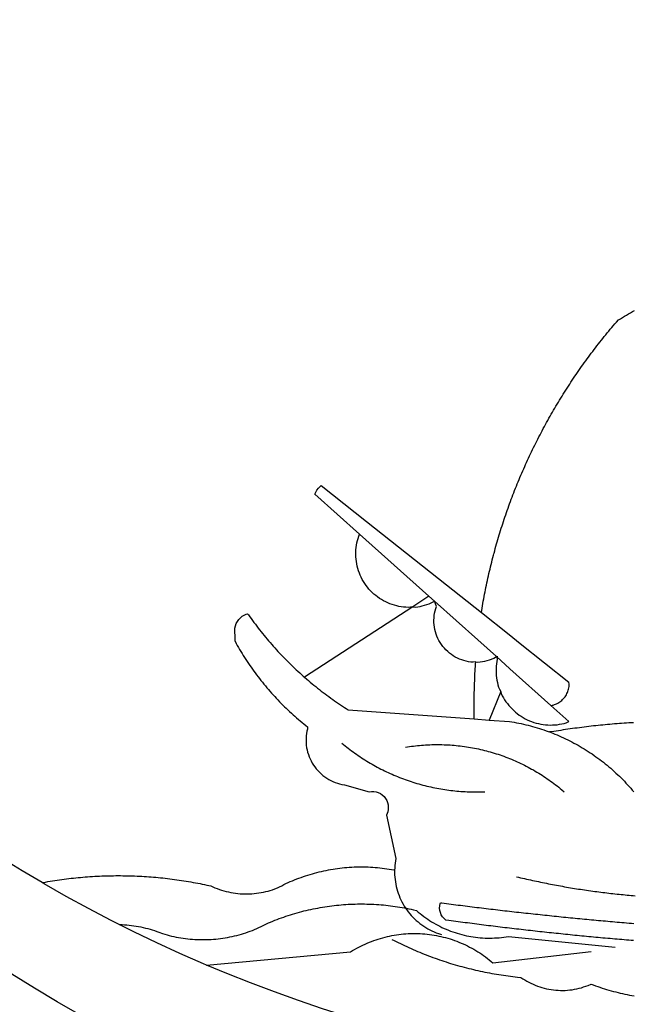
# Model space of a CAD drawing. Extents: x 0 to 182400, y 0 to 1678100.
# Drawn here: x 182160 to 182162, y 1677841 to 1677844 of the extents above; entities that cross this region are included whole.
import ezdxf

# ---------------------------------------------------------------- set-up
doc = ezdxf.new("R2010")
doc.units = 0
doc.header["$LTSCALE"] = 10
doc.header["$MEASUREMENT"] = 0
doc.header["$PDMODE"] = 34
doc.header["$PDSIZE"] = -2
doc.layers.get('DEFPOINTS').update_dxf_attribs({"linetype": 'CONTINUOUS'})
for name, color, linetype in [('BRAZAO', 7, 'CONTINUOUS'), ('QUADRICULA', 10, 'CONTINUOUS'), ('T-DIVIS-EXIS', 7, 'CONTINUOUS')]:
    doc.layers.add(name, color=color, linetype=linetype)
doc.dimstyles.get("Standard").update_dxf_attribs({"dimtxt": 0.18, "dimasz": 0.18, "dimexe": 0.18, "dimexo": 0.0625, "dimgap": 0.09, "dimtad": 0, "dimtih": 1, "dimtoh": 1, "dimdec": 4, "dimzin": 0, "dimdsep": 46, "dimtxsty": 'Standard', "dimcen": 0.09, "dimadec": 0, "dimazin": 0, "dimtfac": 1, "dimtdec": 4, "dimtofl": 0, "dimtmove": 0, "dimatfit": 0, "dimfxl": 0, "dimtolj": 1, "dimtzin": 0, "dimarcsym": 0})

# ---------------------------------------------------------------- blocks, each defined once
blk = doc.blocks.new('Logo_Prefeitura')
at = {"layer": 'BRAZAO'}
for points in [[(-219.3, -861.55), (-226.45, -857.45), (-233.53, -853.23), (-240.53, -848.88)], [(-231.08, -820.31), (-237.33, -816.6), (-244.09, -812.43)], [(-90.26, -717.84), (-90.18, -717.56), (-89.99, -716.85), (-89.8, -716.14), (-89.6, -715.44), (-89.4, -714.73), (-89.2, -714.03), (-88.99, -713.32), (-88.79, -712.62), (-88.58, -711.92), (-88.36, -711.22), (-88.14, -710.51), (-87.93, -709.82), (-87.7, -709.12), (-87.48, -708.42), (-87.25, -707.72), (-87.02, -707.03), (-86.79, -706.33), (-86.55, -705.64), (-86.31, -704.94), (-86.07, -704.25), (-85.82, -703.56), (-85.58, -702.87), (-85.33, -702.18), (-85.07, -701.49), (-84.82, -700.8), (-84.56, -700.12), (-84.3, -699.43), (-84.03, -698.75), (-83.77, -698.06), (-83.5, -697.38), (-83.22, -696.7), (-82.95, -696.02), (-82.67, -695.34), (-82.39, -694.67), (-82.11, -693.99), (-81.82, -693.31), (-81.53, -692.64), (-81.24, -691.97), (-80.95, -691.29), (-80.65, -690.62), (-80.35, -689.95), (-80.05, -689.29), (-79.74, -688.62), (-79.43, -687.95), (-79.12, -687.29), (-78.81, -686.63), (-78.5, -685.96), (-78.18, -685.3), (-77.86, -684.64), (-77.53, -683.98), (-77.21, -683.33), (-76.88, -682.67), (-76.55, -682.02), (-76.21, -681.37), (-75.87, -680.71), (-75.54, -680.06), (-75.19, -679.42), (-74.85, -678.77), (-74.5, -678.12), (-74.15, -677.48), (-73.8, -676.84), (-73.44, -676.19), (-73.09, -675.55), (-72.73, -674.91), (-72.36, -674.28), (-72, -673.64), (-71.63, -673.01), (-71.26, -672.37), (-70.89, -671.74), (-70.51, -671.11), (-70.13, -670.48), (-69.75, -669.86), (-69.37, -669.23), (-68.98, -668.61), (-68.6, -667.98), (-68.2, -667.36), (-67.81, -666.74), (-67.42, -666.13), (-67.02, -665.51), (-66.62, -664.9), (-66.21, -664.28), (-65.81, -663.67), (-65.4, -663.06), (-64.99, -662.46), (-64.58, -661.85), (-64.16, -661.24), (-63.74, -660.64), (-63.32, -660.04), (-62.9, -659.44), (-62.48, -658.84), (-62.05, -658.25), (-61.62, -657.65), (-61.19, -657.06), (-60.75, -656.47), (-60.32, -655.88), (-59.88, -655.29), (-59.43, -654.71), (-58.99, -654.12), (-58.54, -653.54), (-58.1, -652.96), (-57.64, -652.38), (-57.19, -651.81), (-56.74, -651.23), (-56.28, -650.66), (-55.82, -650.09), (-55.35, -649.52), (-54.89, -648.95), (-54.42, -648.39), (-53.95, -647.82), (-53.48, -647.26), (-53.01, -646.7), (-52.53, -646.15), (-52.05, -645.59), (-51.44, -644.88), (-50.81, -644.5), (-50.19, -644.12), (-49.56, -643.75), (-48.92, -643.38), (-48.29, -643.01), (-47.65, -642.64), (-47.02, -642.28), (-46.38, -641.92)], [(-146.11, -699.17), (-145.81, -698.56), (-145.41, -697.95), (-144.95, -697.38), (-144.44, -696.86), (-144.06, -696.55)], [(-144.06, -696.55), (-129.94, -707.73)], [(-146.11, -699.17), (-132.16, -711.65)], [(-129.94, -707.73), (-105.04, -727.47)], [(-115.57, -734.32), (-116.93, -734.51), (-117.66, -734.48), (-118.39, -734.42), (-119.12, -734.32), (-119.84, -734.19), (-120.56, -734.03), (-121.26, -733.84), (-121.96, -733.62), (-122.65, -733.37), (-123.33, -733.09), (-123.99, -732.78), (-124.64, -732.44), (-125.28, -732.08), (-125.9, -731.68), (-126.5, -731.26), (-127.08, -730.81), (-127.64, -730.34), (-128.18, -729.84), (-128.7, -729.32), (-129.19, -728.78), (-129.66, -728.22), (-130.1, -727.63), (-130.52, -727.03), (-130.91, -726.41), (-131.28, -725.77), (-131.61, -725.12), (-131.92, -724.46), (-132.2, -723.78), (-132.45, -723.09), (-132.66, -722.39), (-132.85, -721.68), (-133, -720.96), (-133.13, -720.24), (-133.22, -719.51), (-133.28, -718.78), (-133.3, -718.04), (-133.3, -717.31), (-133.26, -716.58), (-133.19, -715.85), (-133.09, -715.12), (-132.96, -714.4), (-132.79, -713.69), (-132.6, -712.98), (-132.37, -712.28), (-132.16, -711.65)], [(-132.16, -711.65), (-110.51, -731.03)], [(-94.13, -736.12), (-94.03, -735.48), (-93.91, -734.76), (-93.79, -734.03), (-93.66, -733.31), (-93.54, -732.59), (-93.41, -731.87), (-93.27, -731.14), (-93.13, -730.42), (-93, -729.7), (-92.85, -728.98), (-92.71, -728.27), (-92.56, -727.55), (-92.41, -726.83), (-92.25, -726.11), (-92.1, -725.4), (-91.94, -724.68), (-91.78, -723.96), (-91.61, -723.25), (-91.44, -722.54), (-91.27, -721.82), (-91.1, -721.11), (-90.92, -720.4), (-90.74, -719.69), (-90.56, -718.98), (-90.37, -718.27), (-90.26, -717.84)], [(-105.04, -727.47), (-94.13, -736.12)], [(-110.51, -731.03), (-115.57, -734.32)], [(-115.57, -734.32), (-114.73, -734.41), (-114, -734.31), (-113.28, -734.18), (-112.57, -734.02), (-111.86, -733.83), (-111.16, -733.61), (-110.47, -733.36), (-109.8, -733.07), (-109.13, -732.76), (-108.78, -732.58)], [(-110.51, -731.03), (-108.78, -732.58)], [(-95.91, -751.5), (-96.68, -751.59), (-97.41, -751.53), (-98.14, -751.43), (-98.86, -751.28), (-99.57, -751.1), (-100.27, -750.88), (-100.95, -750.62), (-101.62, -750.32), (-102.27, -749.98), (-102.9, -749.61), (-103.51, -749.2), (-104.09, -748.75), (-104.65, -748.28), (-105.19, -747.77), (-105.69, -747.24), (-106.16, -746.68), (-106.6, -746.09), (-107, -745.48), (-107.37, -744.84), (-107.7, -744.19), (-108, -743.52), (-108.25, -742.83), (-108.47, -742.13), (-108.65, -741.42), (-108.78, -740.7), (-108.88, -739.97), (-108.93, -739.24), (-108.95, -738.51), (-108.92, -737.77), (-108.85, -737.04), (-108.74, -736.32), (-108.59, -735.6), (-108.39, -734.89), (-108.16, -734.2), (-108.78, -732.58)], [(-108.78, -732.58), (-95.28, -744.66)], [(-170.87, -745.08), (-170.88, -743.11), (-171.01, -742.39), (-171.04, -741.66), (-170.98, -740.93), (-170.82, -740.21), (-170.57, -739.52), (-170.23, -738.88), (-169.8, -738.28), (-169.3, -737.74), (-168.74, -737.28), (-168.11, -736.89), (-167.44, -736.59), (-167.02, -736.46)], [(-167.02, -736.46), (-166.78, -736.81), (-166.36, -737.41), (-165.93, -738.01), (-165.5, -738.6), (-165.06, -739.19), (-164.62, -739.78), (-164.18, -740.36), (-163.73, -740.94), (-163.28, -741.52), (-162.82, -742.1), (-162.37, -742.67), (-161.9, -743.24), (-161.44, -743.8), (-160.97, -744.37), (-160.49, -744.93), (-160.01, -745.48), (-159.53, -746.04), (-159.05, -746.59), (-158.56, -747.13), (-158.07, -747.68), (-157.57, -748.22), (-157.07, -748.75), (-156.57, -749.29), (-156.06, -749.82), (-155.55, -750.34), (-155.04, -750.87), (-154.52, -751.39), (-154, -751.9), (-153.47, -752.42), (-152.94, -752.92), (-152.41, -753.43), (-151.88, -753.93), (-151.34, -754.43), (-150.8, -754.93), (-150.25, -755.42), (-149.71, -755.9), (-149.29, -756.27)], [(-115.57, -734.32), (-149.29, -756.27)], [(-94.13, -736.12), (-85.44, -743)], [(-170.87, -745.08), (-170.64, -745.72), (-170.28, -746.36), (-169.91, -747), (-169.54, -747.63), (-169.16, -748.26), (-168.78, -748.88), (-168.39, -749.5), (-168, -750.12), (-167.6, -750.74), (-167.2, -751.35), (-166.79, -751.96), (-166.37, -752.57), (-165.95, -753.17), (-165.53, -753.77), (-165.1, -754.36), (-164.67, -754.95), (-164.23, -755.54), (-163.79, -756.13), (-163.34, -756.71), (-162.88, -757.28), (-162.43, -757.86), (-161.96, -758.43), (-161.5, -758.99), (-161.02, -759.55), (-160.55, -760.11), (-160.06, -760.66), (-159.58, -761.21), (-159.09, -761.75), (-158.58, -762.31)], [(-95.28, -744.66), (-89.48, -749.85)], [(-85.44, -743), (-82.02, -745.71)], [(-82.02, -745.71), (-66.83, -757.76)], [(-96.35, -769.27), (-96.35, -768.36), (-96.36, -767.62), (-96.37, -766.89), (-96.38, -766.16), (-96.39, -765.42), (-96.39, -764.69), (-96.39, -763.96), (-96.38, -763.22), (-96.37, -762.49), (-96.36, -761.76), (-96.35, -761.02), (-96.33, -760.29), (-96.31, -759.56), (-96.29, -758.82), (-96.27, -758.09), (-96.24, -757.36), (-96.21, -756.62), (-96.17, -755.89), (-96.14, -755.16), (-96.1, -754.43), (-96.05, -753.69), (-96.01, -752.96), (-95.96, -752.23), (-95.91, -751.5)], [(-95.91, -751.5), (-95.21, -751.58), (-94.48, -751.52), (-93.76, -751.41), (-93.04, -751.27), (-92.33, -751.08), (-91.63, -750.85), (-90.95, -750.59), (-90.28, -750.28), (-89.48, -749.85)], [(-89.48, -749.85), (-89.22, -750.64), (-89.35, -751.36), (-89.45, -752.09), (-89.52, -752.82), (-89.56, -753.55), (-89.57, -754.28), (-89.55, -755.02), (-89.5, -755.75), (-89.41, -756.48), (-89.29, -757.2), (-89.15, -757.92), (-88.97, -758.63), (-88.76, -759.33), (-88.52, -760.03), (-88.1, -760.77)], [(-89.48, -749.85), (-85.23, -753.66)], [(-89.48, -749.85), (-89.05, -749.93), (-89.48, -749.85)], [(-85.23, -753.66), (-72.46, -765.08)], [(-149.29, -756.27), (-148.6, -756.87), (-148.04, -757.34), (-147.48, -757.82), (-146.92, -758.29), (-146.35, -758.75), (-145.78, -759.21), (-145.21, -759.67), (-144.63, -760.12), (-144.05, -760.57), (-143.47, -761.02), (-142.89, -761.46), (-142.3, -761.9), (-141.71, -762.33), (-141.11, -762.76), (-140.51, -763.19), (-139.91, -763.61), (-139.31, -764.03), (-138.71, -764.44), (-138.1, -764.85), (-137.49, -765.26), (-136.87, -765.66), (-136.26, -766.06), (-135.66, -766.44)], [(-72.46, -765.08), (-72.12, -765.02), (-71.75, -764.93), (-71.39, -764.81), (-71.03, -764.68), (-70.68, -764.53), (-70.34, -764.36), (-70.01, -764.17), (-69.69, -763.96), (-69.38, -763.73), (-69.09, -763.49), (-68.81, -763.23), (-68.54, -762.95), (-68.29, -762.67), (-68.06, -762.36), (-67.84, -762.05), (-67.64, -761.72), (-67.46, -761.39), (-67.3, -761.04), (-67.16, -760.69), (-67.04, -760.33), (-66.94, -759.96), (-66.86, -759.58), (-66.8, -759.21), (-66.76, -758.83), (-66.74, -758.45), (-66.83, -757.76)], [(-88.1, -760.77), (-91.67, -769.61)], [(-88.1, -760.77), (-87.95, -761.38), (-87.63, -762.03), (-87.27, -762.68), (-86.89, -763.3), (-86.48, -763.91), (-86.05, -764.5), (-85.59, -765.08), (-85.11, -765.63), (-84.6, -766.16), (-84.07, -766.67), (-83.52, -767.15), (-82.95, -767.61), (-82.36, -768.05), (-81.75, -768.46), (-81.13, -768.84), (-80.49, -769.2), (-79.83, -769.53), (-79.16, -769.83), (-78.48, -770.1), (-77.79, -770.34), (-77.08, -770.55), (-76.37, -770.73), (-75.66, -770.88), (-74.93, -771), (-74.2, -771.09), (-73.47, -771.14), (-72.74, -771.17), (-72.01, -771.16), (-71.27, -771.12), (-70.54, -771.06), (-69.82, -770.95), (-69.1, -770.82), (-68.38, -770.66), (-67.67, -770.47), (-66.85, -770.1)], [(-158.58, -762.31), (-158.09, -762.83), (-157.59, -763.36), (-157.08, -763.89), (-156.56, -764.42), (-156.05, -764.93), (-155.52, -765.45), (-155, -765.96), (-154.47, -766.47), (-153.93, -766.97), (-153.39, -767.46), (-152.85, -767.96), (-152.3, -768.44), (-151.75, -768.93), (-151.19, -769.41), (-150.63, -769.88), (-150.07, -770.35), (-149.5, -770.81), (-148.93, -771.27), (-148.36, -771.73)], [(-135.66, -766.44), (-96.35, -769.27)], [(-72.46, -765.08), (-66.85, -770.1)], [(-96.35, -769.27), (-91.67, -769.61)], [(-91.67, -769.61), (-85.34, -770.07), (-84.62, -770.18), (-83.9, -770.31), (-83.17, -770.44), (-82.45, -770.58), (-81.74, -770.73), (-81.02, -770.89), (-80.31, -771.06), (-79.59, -771.23), (-78.88, -771.42), (-78.18, -771.61), (-77.47, -771.81), (-76.77, -772.02), (-76.07, -772.23), (-75.37, -772.46), (-74.67, -772.69), (-73.98, -772.93), (-73.29, -773.18), (-72.92, -773.32)], [(-46.74, -770.44), (-47.47, -770.48), (-48.21, -770.53), (-48.94, -770.57), (-49.67, -770.62), (-50.45, -770.74)], [(-148.36, -771.73), (-148.39, -772.41), (-148.55, -773.12), (-148.68, -773.85), (-148.77, -774.57), (-148.82, -775.3), (-148.83, -776.04), (-148.8, -776.77), (-148.74, -777.5), (-148.63, -778.23), (-148.49, -778.95), (-148.32, -779.66), (-148.1, -780.36), (-147.85, -781.05), (-147.56, -781.73), (-147.24, -782.38), (-146.89, -783.03), (-146.5, -783.65), (-146.08, -784.25), (-145.63, -784.83), (-145.15, -785.39), (-144.65, -785.91), (-144.11, -786.42), (-143.55, -786.89), (-142.97, -787.34), (-142.36, -787.75), (-141.74, -788.13), (-141.09, -788.48), (-140.43, -788.79), (-139.75, -789.07), (-139.06, -789.32), (-138.36, -789.52), (-137.64, -789.7), (-136.82, -789.85), (-129.17, -791.95), (-128.44, -791.86), (-128.44, -791.86), (-127.71, -791.88), (-126.99, -792), (-126.29, -792.23), (-125.63, -792.55), (-125.03, -792.97), (-124.5, -793.47), (-124.04, -794.05), (-123.67, -794.68), (-123.4, -795.36), (-123.23, -796.07), (-123.16, -796.8), (-123.21, -797.53), (-123.35, -798.25), (-123.78, -799.29), (-120.79, -812.79), (-120.93, -813.51), (-121.04, -814.23), (-121.12, -814.96), (-121.18, -815.69), (-121.21, -816.37)], [(-64.58, -772.14), (-64.99, -772.19), (-65.71, -772.3), (-66.44, -772.4), (-67.17, -772.5), (-67.89, -772.61), (-68.62, -772.72), (-69.34, -772.83), (-70.07, -772.95), (-70.79, -773.07), (-71.51, -773.18), (-72.24, -773.31), (-72.92, -773.32)], [(-72.92, -773.32), (-71.92, -773.7), (-71.24, -773.97), (-70.56, -774.25), (-69.89, -774.54), (-69.22, -774.84), (-68.55, -775.14), (-67.89, -775.46), (-67.23, -775.78), (-66.57, -776.1), (-65.92, -776.44), (-65.27, -776.78), (-64.63, -777.13), (-63.98, -777.49), (-63.35, -777.86), (-62.72, -778.23), (-62.09, -778.61), (-61.47, -779), (-60.85, -779.39), (-60.24, -779.79), (-59.63, -780.2), (-59.02, -780.62), (-58.42, -781.04), (-57.83, -781.47), (-57.24, -781.91), (-56.66, -782.35), (-56.08, -782.8), (-55.51, -783.26), (-54.94, -783.73), (-54.38, -784.2), (-53.82, -784.67), (-53.27, -785.16), (-52.72, -785.65), (-52.18, -786.14), (-51.65, -786.65), (-51.12, -787.16), (-50.6, -787.67), (-50.08, -788.19), (-49.57, -788.72), (-49.07, -789.25), (-48.57, -789.79), (-48.08, -790.34), (-47.6, -790.89), (-47.12, -791.44), (-46.65, -792.01)], [(-50.45, -770.74), (-51.13, -770.73), (-51.13, -770.73), (-51.86, -770.78), (-52.6, -770.84), (-53.33, -770.9), (-54.06, -770.97), (-54.79, -771.03), (-55.52, -771.1), (-56.25, -771.17), (-56.98, -771.24), (-57.71, -771.32), (-58.44, -771.39), (-59.17, -771.47), (-59.89, -771.56), (-60.62, -771.64), (-61.35, -771.73), (-62.08, -771.82), (-62.81, -771.91), (-63.53, -772), (-64.26, -772.1), (-64.58, -772.14)], [(-137.64, -776.83), (-137.14, -777.23), (-136.65, -777.64), (-136.15, -778.03), (-135.65, -778.42), (-135.15, -778.81), (-134.64, -779.19), (-134.12, -779.57), (-133.61, -779.94), (-133.09, -780.3), (-132.56, -780.67), (-132.04, -781.02), (-131.51, -781.37), (-130.97, -781.72), (-130.44, -782.06), (-129.9, -782.39), (-129.35, -782.72), (-128.8, -783.05), (-128.25, -783.37), (-127.7, -783.68), (-127.14, -783.99), (-126.59, -784.29), (-126.02, -784.59), (-125.46, -784.88), (-124.89, -785.17), (-124.32, -785.45), (-123.75, -785.73), (-123.17, -786), (-122.59, -786.26), (-122.01, -786.52), (-121.43, -786.77), (-120.84, -787.02), (-120.25, -787.26), (-119.66, -787.5), (-119.07, -787.73), (-118.47, -787.95), (-117.88, -788.17), (-117.28, -788.38), (-116.67, -788.59), (-116.07, -788.79), (-115.47, -788.98), (-114.86, -789.17), (-114.25, -789.36), (-113.64, -789.53), (-113.03, -789.7), (-112.41, -789.87), (-111.8, -790.03), (-111.18, -790.18), (-110.56, -790.33), (-109.94, -790.47), (-109.32, -790.61), (-108.7, -790.73), (-108.07, -790.86), (-107.45, -790.97), (-106.82, -791.08), (-106.19, -791.19), (-105.56, -791.29), (-104.93, -791.38), (-104.3, -791.47), (-103.67, -791.55), (-103.04, -791.62), (-102.41, -791.69), (-101.78, -791.75), (-101.14, -791.8), (-100.51, -791.85), (-99.87, -791.9), (-99.24, -791.93), (-98.6, -791.96), (-97.97, -791.99), (-97.33, -792.01), (-96.7, -792.02), (-96.06, -792.03), (-95.42, -792.03), (-94.79, -792.02), (-94.15, -792.01), (-93.08, -791.97)], [(-117.83, -778.09), (-117.21, -777.99), (-116.58, -777.89), (-115.95, -777.81), (-115.32, -777.72), (-114.68, -777.65), (-114.05, -777.58), (-113.42, -777.52), (-112.79, -777.46), (-112.15, -777.41), (-111.52, -777.37), (-110.88, -777.34), (-110.25, -777.31), (-109.61, -777.29), (-108.97, -777.27), (-108.34, -777.26), (-107.7, -777.26), (-107.7, -777.26), (-107.07, -777.27), (-106.43, -777.28), (-105.79, -777.3), (-105.16, -777.32), (-104.52, -777.35), (-103.89, -777.39), (-103.25, -777.44), (-102.62, -777.49), (-101.99, -777.55), (-101.35, -777.61), (-100.72, -777.68), (-100.09, -777.76), (-99.46, -777.85), (-98.83, -777.94), (-98.2, -778.04), (-97.58, -778.14), (-96.95, -778.25), (-96.32, -778.37), (-95.7, -778.5), (-95.08, -778.63), (-94.46, -778.76), (-93.84, -778.91), (-93.22, -779.06), (-92.6, -779.22), (-91.99, -779.38), (-91.38, -779.55), (-90.76, -779.73), (-90.16, -779.91), (-89.55, -780.1), (-88.94, -780.3), (-88.34, -780.5), (-87.74, -780.71), (-87.14, -780.92), (-86.54, -781.14), (-85.95, -781.37), (-85.36, -781.6), (-84.77, -781.84), (-84.18, -782.09), (-83.6, -782.34), (-83.02, -782.6), (-82.44, -782.86), (-81.86, -783.13), (-81.29, -783.41), (-80.72, -783.69), (-80.15, -783.98), (-79.59, -784.28), (-79.03, -784.58), (-78.47, -784.88), (-77.92, -785.19), (-77.37, -785.51), (-76.82, -785.84), (-76.27, -786.17), (-75.73, -786.5), (-75.2, -786.84), (-74.66, -787.19), (-74.13, -787.54), (-73.61, -787.9), (-73.09, -788.26), (-72.57, -788.63), (-72.05, -789), (-71.54, -789.38), (-71.04, -789.77), (-70.53, -790.16), (-70.03, -790.55), (-69.54, -790.95), (-69.05, -791.36), (-68.33, -791.97)], [(-231.08, -820.31), (-230.73, -820.24), (-230.01, -820.11), (-229.29, -819.99), (-228.56, -819.87), (-227.84, -819.75), (-227.11, -819.64), (-226.39, -819.53), (-225.66, -819.42), (-224.94, -819.32), (-224.21, -819.22), (-223.48, -819.13), (-222.75, -819.04), (-222.03, -818.96), (-221.3, -818.88), (-220.57, -818.8), (-219.84, -818.73), (-219.11, -818.66), (-218.38, -818.59), (-217.65, -818.53), (-216.91, -818.48), (-216.18, -818.43), (-215.45, -818.38), (-214.72, -818.33), (-213.99, -818.29), (-213.25, -818.26), (-212.52, -818.23), (-211.79, -818.2), (-211.06, -818.18), (-210.32, -818.16), (-209.59, -818.14), (-208.86, -818.13), (-208.12, -818.12), (-207.39, -818.12), (-207.39, -818.12), (-206.66, -818.12), (-205.92, -818.13), (-205.19, -818.14), (-204.46, -818.15), (-203.72, -818.17), (-202.99, -818.19), (-202.26, -818.22), (-201.52, -818.25), (-200.79, -818.28), (-200.06, -818.32), (-199.33, -818.36), (-198.59, -818.41), (-197.86, -818.46), (-197.13, -818.52), (-196.4, -818.58), (-195.67, -818.64), (-194.94, -818.71), (-194.21, -818.78), (-193.48, -818.85), (-192.75, -818.93), (-192.02, -819.02), (-191.29, -819.1), (-190.57, -819.2), (-189.84, -819.29), (-189.11, -819.39), (-188.39, -819.5), (-187.66, -819.6), (-186.94, -819.72), (-186.21, -819.83), (-185.49, -819.95), (-184.77, -820.08), (-184.04, -820.21), (-183.32, -820.34), (-182.6, -820.47), (-181.88, -820.62), (-181.16, -820.76), (-180.45, -820.91), (-179.73, -821.06), (-178.55, -821.32), (-177.89, -821.63), (-177.21, -821.91), (-176.53, -822.18), (-175.84, -822.42), (-175.14, -822.65), (-174.44, -822.86), (-173.73, -823.05), (-173.01, -823.22), (-172.3, -823.36), (-171.57, -823.49), (-170.85, -823.6), (-170.12, -823.68), (-169.39, -823.75), (-168.66, -823.79), (-167.92, -823.82), (-167.19, -823.82), (-166.46, -823.8), (-165.73, -823.76), (-164.99, -823.71), (-164.27, -823.63), (-163.54, -823.53), (-162.81, -823.41), (-162.1, -823.26), (-161.38, -823.1), (-160.67, -822.92), (-159.96, -822.72), (-159.26, -822.5), (-158.57, -822.26), (-157.71, -821.93), (-157.06, -821.58), (-156.4, -821.25), (-155.75, -820.93), (-155.08, -820.61), (-154.42, -820.3), (-153.75, -820), (-153.07, -819.72), (-152.4, -819.44), (-151.71, -819.16), (-151.03, -818.9), (-150.34, -818.65), (-149.65, -818.4), (-148.95, -818.17), (-148.26, -817.94), (-147.56, -817.73), (-146.85, -817.52), (-146.15, -817.32), (-145.44, -817.14), (-144.73, -816.96), (-144.01, -816.79), (-143.3, -816.63), (-142.58, -816.48), (-141.86, -816.34), (-141.14, -816.21), (-140.41, -816.08), (-139.69, -815.97), (-138.96, -815.87), (-138.24, -815.78), (-137.51, -815.69), (-136.78, -815.62), (-136.05, -815.56), (-135.32, -815.5), (-134.58, -815.46), (-133.85, -815.42), (-133.12, -815.4), (-132.38, -815.38), (-131.65, -815.38), (-131.65, -815.38), (-130.92, -815.38), (-130.18, -815.4), (-129.45, -815.42), (-128.72, -815.45), (-127.99, -815.5), (-127.25, -815.55), (-126.52, -815.61), (-125.79, -815.68), (-125.07, -815.77), (-124.34, -815.86), (-123.61, -815.96), (-122.89, -816.07), (-122.16, -816.19), (-121.44, -816.32), (-121.21, -816.37)], [(-121.21, -816.37), (-121.21, -817.16), (-121.19, -817.89), (-121.14, -818.63), (-121.07, -819.35), (-120.97, -820.08), (-120.84, -820.8), (-120.69, -821.52), (-120.51, -822.23), (-120.31, -822.94), (-120.08, -823.63), (-119.82, -824.32), (-119.54, -825), (-119.24, -825.67), (-118.91, -826.32), (-118.56, -826.97), (-118.19, -827.6), (-117.8, -828.25)], [(-83.18, -818.47), (-82.56, -818.62), (-81.94, -818.76), (-81.32, -818.91), (-80.71, -819.05), (-80.09, -819.19), (-79.46, -819.33), (-78.84, -819.47), (-78.22, -819.6), (-77.6, -819.74), (-76.98, -819.87), (-76.36, -820), (-75.73, -820.13), (-75.11, -820.26), (-74.49, -820.39), (-73.86, -820.51), (-73.24, -820.63), (-72.61, -820.76), (-71.99, -820.88), (-71.36, -820.99), (-70.74, -821.11), (-70.11, -821.23), (-69.49, -821.34), (-68.86, -821.45), (-68.23, -821.56), (-67.61, -821.67), (-66.98, -821.78), (-66.35, -821.88), (-65.73, -821.99), (-65.1, -822.09), (-64.47, -822.19), (-63.84, -822.29), (-63.21, -822.38), (-62.58, -822.48), (-61.95, -822.57), (-61.33, -822.67), (-60.7, -822.76), (-60.07, -822.85), (-59.44, -822.93), (-58.81, -823.02), (-58.17, -823.1), (-57.54, -823.19), (-56.91, -823.27), (-56.28, -823.35), (-55.65, -823.42), (-55.02, -823.5), (-54.39, -823.57), (-53.75, -823.65), (-53.12, -823.72), (-52.49, -823.79), (-51.86, -823.85), (-51.23, -823.92), (-50.59, -823.98), (-49.96, -824.05), (-49.33, -824.11), (-48.69, -824.17), (-48.06, -824.22), (-47.43, -824.28), (-46.79, -824.33), (-46.16, -824.39)], [(-207.13, -833.32), (-209.59, -832.08), (-216.63, -828.39), (-223.6, -824.58), (-230.5, -820.65), (-231.08, -820.31)], [(-207.13, -833.32), (-206.11, -833.36), (-206.11, -833.36), (-205.38, -833.41), (-204.65, -833.47), (-203.92, -833.54), (-203.19, -833.63), (-202.47, -833.74), (-201.74, -833.85), (-201.02, -833.98), (-200.3, -834.12), (-199.58, -834.28), (-198.87, -834.45), (-198.16, -834.63), (-197.45, -834.83), (-196.75, -835.03), (-196.05, -835.25), (-195.36, -835.49), (-194.67, -835.74), (-193.57, -836.16), (-192.87, -836.37), (-192.16, -836.57), (-191.46, -836.76), (-190.74, -836.94), (-190.03, -837.1), (-189.31, -837.25), (-188.59, -837.39), (-187.87, -837.51), (-187.14, -837.63), (-186.42, -837.73), (-185.69, -837.82), (-184.96, -837.89), (-184.23, -837.96), (-183.5, -838.01), (-182.77, -838.04), (-182.03, -838.07), (-181.3, -838.08), (-180.57, -838.08), (-179.83, -838.07), (-179.1, -838.04), (-178.37, -838), (-177.64, -837.95), (-176.9, -837.89), (-176.18, -837.81), (-175.45, -837.72), (-174.72, -837.62), (-174, -837.51), (-173.27, -837.38), (-172.55, -837.24), (-171.84, -837.09), (-171.12, -836.93), (-170.41, -836.75), (-169.7, -836.57), (-168.99, -836.37), (-168.29, -836.15), (-167.59, -835.93), (-166.9, -835.69), (-166.21, -835.44), (-165.53, -835.18), (-164.84, -834.91), (-164.17, -834.63), (-163.5, -834.33), (-162.83, -834.02), (-162.17, -833.7), (-161.52, -833.37), (-160.57, -832.87), (-159.89, -832.59), (-159.21, -832.31), (-158.53, -832.04), (-157.85, -831.77), (-157.16, -831.52), (-156.47, -831.27), (-155.78, -831.02), (-155.09, -830.78), (-154.39, -830.55), (-153.69, -830.33), (-152.99, -830.12), (-152.29, -829.91), (-151.58, -829.71), (-150.88, -829.51), (-150.17, -829.32), (-149.46, -829.14), (-148.74, -828.97), (-148.03, -828.8), (-147.31, -828.64), (-146.6, -828.49), (-145.88, -828.34), (-145.16, -828.21), (-144.43, -828.07), (-143.71, -827.95), (-142.99, -827.83), (-142.26, -827.72), (-141.54, -827.62), (-140.81, -827.53), (-140.08, -827.44), (-139.35, -827.36), (-138.62, -827.28), (-137.89, -827.22), (-137.16, -827.16), (-136.43, -827.11), (-135.7, -827.06), (-134.97, -827.03), (-134.23, -827), (-133.5, -826.97), (-132.77, -826.96), (-132.03, -826.95), (-131.3, -826.95), (-131.3, -826.95), (-130.57, -826.96), (-129.83, -826.97), (-129.1, -826.99), (-128.37, -827.02), (-127.63, -827.05), (-126.9, -827.1), (-126.17, -827.15), (-125.44, -827.2), (-124.71, -827.27), (-123.98, -827.34), (-123.25, -827.42), (-122.52, -827.51), (-121.79, -827.6), (-121.07, -827.7), (-120.34, -827.81), (-119.62, -827.92), (-118.89, -828.05), (-118.17, -828.18), (-117.8, -828.25)], [(-117.8, -828.25), (-117.45, -828.31), (-116.73, -828.46), (-116.02, -828.61), (-115.3, -828.77), (-114.36, -828.98), (-113.81, -829.46), (-113.25, -829.93), (-112.67, -830.39), (-112.09, -830.83), (-111.49, -831.26), (-110.89, -831.68), (-110.28, -832.09), (-109.66, -832.48), (-109.03, -832.86), (-108.4, -833.22), (-107.75, -833.57), (-107.1, -833.91), (-106.45, -834.24), (-105.78, -834.55), (-105.11, -834.84), (-104.43, -835.12), (-103.75, -835.39), (-103.06, -835.64), (-102.37, -835.88), (-101.67, -836.1), (-100.96, -836.31), (-100.26, -836.5), (-99.54, -836.68), (-98.83, -836.84), (-98.11, -836.98), (-97.39, -837.11), (-96.66, -837.23), (-95.94, -837.33), (-95.21, -837.41), (-94.48, -837.48), (-93.75, -837.53), (-93.01, -837.57), (-92.28, -837.59), (-91.55, -837.6), (-90.81, -837.59), (-90.08, -837.56), (-89.35, -837.52), (-88.62, -837.47), (-87.89, -837.39), (-87.16, -837.31), (-85.72, -837.09), (-85.72, -837.09), (-52.43, -840.39)], [(-117.8, -828.25), (-117.38, -828.82), (-116.94, -829.41), (-116.48, -829.98), (-116, -830.53), (-115.5, -831.07), (-114.98, -831.59), (-114.44, -832.09), (-113.89, -832.57), (-113.32, -833.03), (-112.73, -833.47), (-112.13, -833.89), (-111.51, -834.28), (-110.88, -834.66), (-110.24, -835), (-109.58, -835.33), (-108.91, -835.63), (-108.23, -835.91), (-107.55, -836.17), (-106.57, -836.48)], [(-46.73, -838.39), (-47.46, -838.33), (-48.19, -838.27), (-48.93, -838.21), (-49.66, -838.15), (-50.39, -838.08), (-51.12, -838.02), (-51.85, -837.96), (-52.58, -837.89), (-53.31, -837.83), (-54.04, -837.76), (-54.77, -837.7), (-55.5, -837.63), (-56.23, -837.57), (-56.96, -837.5), (-57.69, -837.43), (-58.42, -837.36), (-59.15, -837.29), (-59.88, -837.23), (-60.61, -837.16), (-61.34, -837.09), (-62.07, -837.02), (-62.8, -836.95), (-63.53, -836.88), (-64.26, -836.8), (-64.99, -836.73), (-65.72, -836.66), (-66.45, -836.59), (-67.18, -836.51), (-67.91, -836.44), (-68.64, -836.36), (-69.37, -836.29), (-70.1, -836.21), (-70.82, -836.14), (-71.55, -836.06), (-72.28, -835.98), (-73.01, -835.9), (-73.74, -835.83), (-74.47, -835.75), (-75.2, -835.67), (-75.93, -835.59), (-76.66, -835.51), (-77.39, -835.43), (-78.11, -835.35), (-78.84, -835.27), (-79.57, -835.18), (-80.3, -835.1), (-81.03, -835.02), (-81.76, -834.93), (-82.49, -834.85), (-83.21, -834.77), (-83.94, -834.68), (-84.67, -834.6), (-85.4, -834.51), (-86.13, -834.42), (-86.86, -834.34), (-87.58, -834.25), (-88.31, -834.16), (-89.04, -834.07), (-89.77, -833.98), (-90.49, -833.9), (-91.22, -833.81), (-91.95, -833.72), (-92.68, -833.62), (-93.41, -833.53), (-94.13, -833.44), (-94.86, -833.35), (-95.59, -833.26), (-96.31, -833.16), (-97.04, -833.07), (-97.77, -832.98), (-98.5, -832.88), (-99.22, -832.79), (-99.95, -832.69), (-100.68, -832.59), (-101.4, -832.5), (-102.13, -832.4), (-102.86, -832.3), (-103.58, -832.21), (-104.31, -832.11), (-105.22, -831.98), (-105.78, -831.51), (-106.26, -830.96), (-106.65, -830.34), (-106.93, -829.66), (-107.11, -828.95), (-107.18, -828.22), (-107.13, -827.49), (-106.97, -826.78), (-106.88, -826.56)], [(-106.88, -826.56), (-106.45, -826.62), (-105.72, -826.71), (-104.99, -826.81), (-104.26, -826.9), (-103.54, -827), (-102.81, -827.09), (-102.08, -827.18), (-101.36, -827.28), (-100.63, -827.37), (-99.9, -827.46), (-99.17, -827.55), (-98.45, -827.65), (-97.72, -827.74), (-96.99, -827.83), (-96.26, -827.92), (-95.53, -828.01), (-94.81, -828.1), (-94.08, -828.18), (-93.35, -828.27), (-92.62, -828.36), (-91.89, -828.45), (-91.17, -828.54), (-90.44, -828.62), (-89.71, -828.71), (-88.98, -828.79), (-88.25, -828.88), (-87.53, -828.96), (-86.8, -829.05), (-86.07, -829.13), (-85.34, -829.22), (-84.61, -829.3), (-83.88, -829.38), (-83.15, -829.46), (-82.43, -829.54), (-81.7, -829.63), (-80.97, -829.71), (-80.24, -829.79), (-79.51, -829.87), (-78.78, -829.95), (-78.05, -830.03), (-77.32, -830.11), (-76.59, -830.18), (-75.86, -830.26), (-75.14, -830.34), (-74.41, -830.42), (-73.68, -830.49), (-72.95, -830.57), (-72.22, -830.64), (-71.49, -830.72), (-70.76, -830.79), (-70.03, -830.87), (-69.3, -830.94), (-68.57, -831.02), (-67.84, -831.09), (-67.11, -831.16), (-66.38, -831.23), (-65.65, -831.3), (-64.92, -831.38), (-64.19, -831.45), (-63.46, -831.52), (-62.73, -831.59), (-62, -831.66), (-61.27, -831.73), (-60.54, -831.79), (-59.81, -831.86), (-59.08, -831.93), (-58.35, -832), (-57.62, -832.06), (-56.89, -832.13), (-56.16, -832.2), (-55.43, -832.26), (-54.7, -832.33), (-53.97, -832.39), (-53.24, -832.46), (-52.51, -832.52), (-51.78, -832.58), (-51.05, -832.65), (-50.32, -832.71), (-49.59, -832.77), (-48.85, -832.83), (-48.12, -832.89), (-47.39, -832.96), (-46.66, -833.02)], [(-179.89, -845.99), (-180.84, -845.59), (-188.12, -842.4), (-195.34, -839.09), (-202.5, -835.65), (-207.13, -833.32)], [(-179.89, -845.99), (-134.93, -841.87), (-134.3, -841.49), (-133.67, -841.12), (-133.03, -840.76), (-132.39, -840.41), (-131.73, -840.08), (-131.07, -839.76), (-130.41, -839.45), (-129.74, -839.16), (-129.06, -838.87), (-128.38, -838.61), (-127.69, -838.35), (-127, -838.11), (-126.3, -837.88), (-125.6, -837.67), (-124.89, -837.47), (-124.18, -837.28), (-123.47, -837.11), (-122.75, -836.95), (-122.03, -836.81), (-121.31, -836.68), (-120.59, -836.57), (-119.86, -836.46), (-119.13, -836.38), (-118.4, -836.3), (-117.67, -836.25), (-116.94, -836.2), (-116.21, -836.17), (-115.47, -836.16), (-114.74, -836.16), (-114.74, -836.16), (-114.01, -836.17), (-113.27, -836.2), (-112.54, -836.24), (-111.81, -836.3), (-111.08, -836.37), (-110.35, -836.45), (-109.63, -836.55), (-108.9, -836.67), (-108.18, -836.79), (-107.46, -836.94), (-106.74, -837.09), (-106.03, -837.26), (-105.32, -837.45), (-104.61, -837.65), (-103.91, -837.86), (-103.21, -838.08), (-102.52, -838.32), (-101.83, -838.58), (-101.15, -838.84), (-100.47, -839.12), (-99.8, -839.42), (-99.13, -839.72), (-98.47, -840.04), (-97.82, -840.37), (-97.17, -840.72), (-96.53, -841.07), (-95.9, -841.44), (-95.27, -841.83), (-94.65, -842.22), (-94.04, -842.63), (-93.44, -843.05), (-92.85, -843.48), (-92.26, -843.92), (-91.68, -844.37), (-91.12, -844.84), (-90.53, -845.33), (-59.93, -841.74)], [(-122.03, -837.98), (-121.37, -838.31), (-120.72, -838.64), (-120.06, -838.97), (-119.4, -839.29), (-118.74, -839.61), (-118.08, -839.93), (-117.42, -840.24), (-116.75, -840.54), (-116.08, -840.84), (-115.41, -841.14), (-114.74, -841.43), (-114.06, -841.72), (-113.38, -842), (-112.71, -842.28), (-112.03, -842.55), (-111.34, -842.82), (-110.66, -843.08), (-109.97, -843.34), (-109.29, -843.6), (-108.6, -843.85), (-107.91, -844.1), (-107.21, -844.34), (-106.52, -844.57), (-105.82, -844.8), (-105.13, -845.03), (-104.43, -845.26), (-103.73, -845.47), (-103.03, -845.69), (-102.32, -845.9), (-101.62, -846.1), (-100.91, -846.3), (-100.2, -846.49), (-99.5, -846.68), (-98.79, -846.87), (-98.08, -847.05), (-97.36, -847.22), (-96.65, -847.39), (-95.94, -847.56), (-95.22, -847.72), (-94.5, -847.88), (-93.79, -848.03), (-93.07, -848.18), (-92.35, -848.32), (-91.63, -848.45), (-90.91, -848.59), (-90.18, -848.71), (-89.46, -848.84), (-88.74, -848.95), (-88.01, -849.07), (-87.29, -849.18), (-86.56, -849.28), (-85.83, -849.38), (-85.11, -849.47), (-84.38, -849.56), (-83.65, -849.64), (-82.92, -849.72), (-81.84, -849.83), (-81.23, -850.24), (-80.62, -850.64), (-79.99, -851.01), (-79.34, -851.36), (-78.69, -851.69), (-78.02, -852), (-77.35, -852.29), (-76.66, -852.55), (-75.97, -852.79), (-75.27, -853.01), (-74.56, -853.21), (-73.85, -853.38), (-73.13, -853.52), (-72.41, -853.65), (-71.68, -853.74), (-70.95, -853.82), (-70.22, -853.87), (-69.49, -853.9), (-68.75, -853.9), (-68.02, -853.88), (-67.29, -853.83), (-66.56, -853.76), (-65.83, -853.67), (-65.11, -853.54), (-64.39, -853.4), (-63.67, -853.24), (-62.97, -853.05), (-62.26, -852.83), (-61.57, -852.59), (-60.88, -852.34), (-59.94, -851.94), (-59.94, -851.94), (-59.26, -852.19), (-58.57, -852.45), (-57.88, -852.69), (-57.18, -852.93), (-56.49, -853.16), (-55.79, -853.39), (-55.09, -853.6), (-54.39, -853.81), (-53.68, -854.01), (-52.97, -854.21), (-52.26, -854.39), (-51.55, -854.57), (-50.84, -854.74), (-50.13, -854.91), (-49.41, -855.07), (-48.69, -855.22), (-47.97, -855.36), (-47.25, -855.49), (-46.53, -855.62)], [(-134.81, -862.4), (-136.13, -862.01), (-143.7, -859.6), (-151.22, -857.06), (-158.7, -854.38), (-166.13, -851.58), (-173.51, -848.65), (-179.89, -845.99)]]:
    blk.add_lwpolyline(points, dxfattribs=at)
blk = doc.blocks.new('*D9')
at = {"layer": 'DEFPOINTS', "color": 0}
for p in [(182200, 1678000), (182195.9426, 1677997.4722), (0, 0)]:
    blk.add_point(p, dxfattribs=at)
at = {"layer": 'QUADRICULA', "color": 0, "insert": (182188.0193, 1677997.4722), "char_height": 2, "attachment_point": 5}
blk.add_mtext('\\A1;1678000.00', dxfattribs=at)
blk = doc.blocks.new('*D10')
at = {"layer": 'DEFPOINTS', "color": 0}
for p in [(182197.6029, 1678003.7391), (182200, 1678000), (0, 0)]:
    blk.add_point(p, dxfattribs=at)
at = {"layer": 'QUADRICULA', "color": 0, "insert": (182197.6029, 1678010.8291), "char_height": 2, "attachment_point": 5, "rotation": 90}
blk.add_mtext('\\A1;182200.00', dxfattribs=at)
blk = doc.blocks.new('*D19')
at = {"layer": 'DEFPOINTS', "color": 0}
for p in [(182200, 1677900), (182204.2975, 1677897.1769), (0, 0)]:
    blk.add_point(p, dxfattribs=at)
at = {"layer": 'QUADRICULA', "color": 0, "insert": (182212.3875, 1677897.1769), "char_height": 2, "attachment_point": 5}
blk.add_mtext('\\A1;1677900.00', dxfattribs=at)
blk = doc.blocks.new('*D20')
at = {"layer": 'DEFPOINTS', "color": 0}
for p in [(182204.0347, 1677905.3162), (182200, 1677900), (0, 0)]:
    blk.add_point(p, dxfattribs=at)
at = {"layer": 'QUADRICULA', "color": 0, "insert": (182204.0347, 1677912.4062), "char_height": 2, "attachment_point": 5, "rotation": 90}
blk.add_mtext('\\A1;182200.00', dxfattribs=at)

msp = doc.modelspace()

# ---------------------------------------------------------------- block references
at = {"layer": 'T-DIVIS-EXIS', "linetype": 'Continuous', "xscale": 0.009945506928488612, "yscale": 0.009945506928488612, "zscale": 0.00994550699641468}
msp.add_blockref('Logo_Prefeitura', (182162.8672, 1677849.2789), dxfattribs=at)

# ---------------------------------------------------------------- dimensions: what is measured, and where the dimension line sits
at = {"layer": 'QUADRICULA'}
for feature_location, offset, dtype, picture, middle in [((182200, 1678000), (-2.3971, 3.7391), 1, '*D10', (182197.6029, 1678010.8291)), ((182200, 1678000), (-4.0574, -2.5278), 0, '*D9', (182188.0193, 1677997.4722)), ((182200, 1677900), (4.0347, 5.3162), 1, '*D20', (182204.0347, 1677912.4062)), ((182200, 1677900), (4.2975, -2.8231), 0, '*D19', (182212.3875, 1677897.1769))]:
    dim = msp.add_ordinate_dim(feature_location=feature_location, offset=offset, dtype=dtype, origin=(0, 0), dimstyle='Standard', override={"dimtxt": 2, "dimtih": 0, "dimtoh": 0, "dimdec": 2, "dimse1": 1, "dimse2": 1, "dimsd1": 1, "dimsd2": 1, "dimtdec": 2, "dimatfit": 3}, dxfattribs=at)
    dim.commit()
    dim.dimension.update_dxf_attribs({"geometry": picture, "text_midpoint": middle})

doc.saveas('drawing.dxf')
